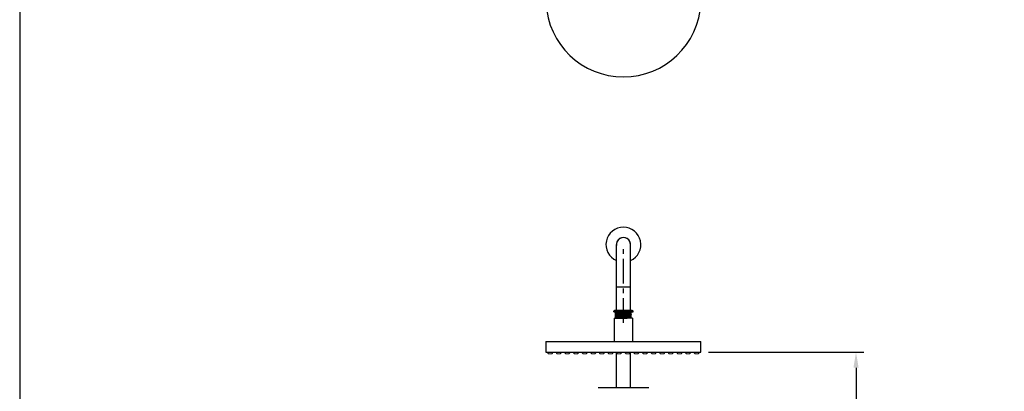
# Model space of a CAD drawing. Units: millimetres. Extents: x 360 to 2948, y 323 to 3996.
# Drawn here: x 360 to 1630, y 2620 to 3099 of the extents above; entities that cross this region are included whole.
import ezdxf

# ---------------------------------------------------------------- set-up
doc = ezdxf.new("R2010")
doc.units = ezdxf.units.MM
doc.linetypes.add('ACAD_ISO02W100', pattern=[15, 12, -3])
doc.linetypes.add('CENTER', pattern=[50.8, 31.75, -6.35, 6.35, -6.35])
doc.layers.get('Defpoints').update_dxf_attribs({"linetype": 'ACAD_ISO02W100'})
doc.dimstyles.new('ISO-25', dxfattribs={"dimtxt": 40, "dimasz": 20, "dimexe": 10, "dimexo": 10, "dimgap": 10, "dimtad": 0, "dimtih": 1, "dimtoh": 1, "dimdec": 0, "dimtxsty": 'Standard', "dimcen": 2.5, "dimclrd": 9, "dimclre": 9, "dimadec": 0, "dimazin": 0, "dimtfac": 1, "dimtdec": 0, "dimtmove": 2, "dimatfit": 3, "dimfxl": 1, "dimarcsym": 0})

# ---------------------------------------------------------------- blocks, each defined once
blk = doc.blocks.new('*U225')
at = {"lineweight": 5}
for p, q in [((4, 1), (-4, 1)), ((-2, -1), (-4, 1)), ((2, -1), (4, 1)), ((2, -1), (-2, -1))]:
    blk.add_line(p, q, dxfattribs=at)
blk = doc.blocks.new('*U226')
at = {"color": 0, "linetype": 'ByBlock', "lineweight": -2, "transparency": 16777216}
for p in [(-189, 0), (-177.9, 0), (-166.8, 0), (-155.6, 0), (-144.5, 0), (-133.4, 0), (-122.3, 0), (-111.2, 0), (-100.1, 0), (-88.9, 0), (-77.8, 0), (-66.7, 0), (-55.6, 0), (-44.5, 0), (-33.4, 0), (-22.2, 0), (-11.1, 0), (0, 0)]:
    blk.add_blockref('*U225', p, dxfattribs=at)
blk = doc.blocks.new('*D248')
at = {"color": 8, "lineweight": -2, "true_color": 0x808080, "transparency": 16777216}
for p, q in [((1252.8, 3241.8), (1222.6, 3211)), ((1272.8, 3241.8), (1252.8, 3241.8)), ((1136.1, 3125.3), (1141.1, 3125.3)), ((1138.6, 3122.8), (1138.6, 3127.8))]:
    blk.add_line(p, q, dxfattribs=at)
at = {"color": 8, "true_color": 0x808080, "transparency": 16777216}
blk.add_solid([(1220.2, 3213.3), (1225, 3208.7), (1208.6, 3196.7)], dxfattribs=at)
at = {"layer": 'Defpoints', "color": 0, "transparency": 16777216}
for p in [(1208.6, 3196.7), (1068.6, 3053.9)]:
    blk.add_point(p, dxfattribs=at)
at = {"color": 0, "transparency": 16777216, "insert": (1347.8, 3241.8), "char_height": 40, "attachment_point": 5}
blk.add_mtext('∅200', dxfattribs=at)
blk = doc.blocks.new('*D261')
at = {"color": 8, "lineweight": -2, "true_color": 0x808080, "transparency": 16777216}
for p, q in [((1248.5, 2670), (1448.7, 2670)), ((1438.7, 2650), (1438.7, 1840.4)), ((1438.7, 960.9), (1438.7, 1770.4))]:
    blk.add_line(p, q, dxfattribs=at)
at = {"color": 8, "true_color": 0x808080, "transparency": 16777216}
for points in [[(1435.4, 2650), (1442.1, 2650), (1438.7, 2670)], [(1435.4, 960.9), (1442.1, 960.9), (1438.7, 940.9)]]:
    blk.add_solid(points, dxfattribs=at)
at = {"layer": 'Defpoints', "color": 0, "transparency": 16777216}
for p in [(1238.5, 2670), (1438.7, 940.9), (1438.7, 940.9)]:
    blk.add_point(p, dxfattribs=at)
at = {"color": 0, "transparency": 16777216, "insert": (1438.7, 1805.4), "char_height": 40, "attachment_point": 5}
blk.add_mtext('(1900)', dxfattribs=at)

msp = doc.modelspace()

# ---------------------------------------------------------------- linework, layer by layer
at = {"color": 7, "linetype": 'Continuous'}
for p, q in [((1129.6, 2724), (1129.6, 2809)), ((1147.6, 2724), (1147.6, 2809)), ((1151, 2723), (1126.1, 2723)), ((1126.1, 2722), (1126.1, 2723)), ((1126.1, 2722), (1151, 2722)), ((1150, 2724), (1127.1, 2724)), ((1128.3, 2719.4), (1129.3, 2720)), ((1128.3, 2719.4), (1128.3, 2719.4)), ((1128.3, 2719), (1128.3, 2719.4)), ((1129.3, 2718.4), (1128.3, 2719)), ((1128.3, 2719), (1128.3, 2719)), ((1148.8, 2720), (1129.3, 2720)), ((1129.4, 2720), (1129.4, 2722)), ((1147.7, 2720), (1147.7, 2722)), ((1148.8, 2719.9), (1147.8, 2719.3)), ((1147.8, 2719.3), (1147.8, 2719.1)), ((1147.8, 2719.1), (1148.8, 2718.5)), ((1147.8, 2719.1), (1147.8, 2719.1)), ((1148.8, 2719.9), (1148.8, 2720)), ((1148.8, 2719.9), (1148.8, 2719.9)), ((1151, 2722), (1151, 2723)), ((1128.3, 2717.6), (1129.3, 2718.2)), ((1128.3, 2717.6), (1128.3, 2717.6)), ((1128.3, 2717.2), (1128.3, 2717.6)), ((1129.3, 2716.6), (1128.3, 2717.2)), ((1128.3, 2717.2), (1128.3, 2717.2)), ((1128.3, 2715.8), (1129.3, 2716.4)), ((1128.3, 2715.8), (1128.3, 2715.8)), ((1128.3, 2715.4), (1128.3, 2715.8)), ((1129.3, 2714.8), (1128.3, 2715.4)), ((1128.3, 2715.4), (1128.3, 2715.4)), ((1128.9, 2714.4), (1129.3, 2714.6)), ((1128.9, 2714.3), (1128.9, 2714.4)), ((1128.9, 2714.3), (1129.3, 2714)), ((1129.3, 2718.4), (1129.3, 2718.4)), ((1129.3, 2718.2), (1129.3, 2718.4)), ((1129.3, 2716.6), (1129.3, 2716.6)), ((1129.3, 2716.4), (1129.3, 2716.6)), ((1129.3, 2714.8), (1129.3, 2714.8)), ((1129.3, 2714.6), (1129.3, 2714.8)), ((1147.8, 2714), (1129.3, 2714)), ((1148.6, 2715), (1137.5, 2715)), ((1143.8, 2714), (1143.6, 2714)), ((1148.8, 2718.1), (1147.8, 2717.5)), ((1147.8, 2717.5), (1147.8, 2717.3)), ((1147.8, 2717.3), (1148.8, 2716.7)), ((1147.8, 2717.3), (1147.8, 2717.3)), ((1148.8, 2716.3), (1147.8, 2715.7)), ((1147.8, 2715.7), (1147.8, 2715.5)), ((1147.8, 2715.5), (1148.8, 2714.9)), ((1147.8, 2715.5), (1147.8, 2715.5)), ((1147.8, 2714), (1148.8, 2714.9)), ((1148.8, 2718.5), (1148.8, 2718.5)), ((1148.8, 2718.1), (1148.8, 2718.5)), ((1148.8, 2718.1), (1148.8, 2718.1)), ((1148.8, 2716.7), (1148.8, 2716.7)), ((1148.8, 2716.3), (1148.8, 2716.7)), ((1148.8, 2716.3), (1148.8, 2716.3)), ((1148.8, 2714.9), (1148.8, 2714.9))]:
    msp.add_line(p, q, dxfattribs=at)
at = {"color": 7, "linetype": 'CENTER'}
msp.add_line((1138.6, 2708), (1138.6, 2809), dxfattribs=at)
for p, q in [((1147.6, 2754), (1129.6, 2754)), ((1129.5, 2624.7), (1129.5, 2669.5)), ((1105.9, 2624.7), (1171.2, 2624.7))]:
    msp.add_line(p, q)
at = {"color": 7}
for p, q in [((1128.3, 2714), (1128.3, 2722)), ((1148.8, 2714), (1148.8, 2722)), ((1126.7, 2714), (1126.7, 2684)), ((1126.7, 2714), (1138.6, 2714)), ((1150.4, 2714), (1138.6, 2714)), ((1150.4, 2714), (1150.4, 2684)), ((1038.5, 2684), (1238.5, 2684)), ((1038.5, 2684), (1038.5, 2670)), ((1238.5, 2670), (1238.5, 2684)), ((1038.5, 2670), (1238.5, 2670))]:
    msp.add_line(p, q, dxfattribs=at)
at = {"linetype": 'Continuous'}
msp.add_line((1147.5, 2669.3), (1147.5, 2624.7), dxfattribs=at)
msp.add_lwpolyline([(359.7, 384.6), (2948.4, 384.6), (2948.4, 3995.8), (359.7, 3995.8), (359.7, 384.6)])
msp.add_arc((1138.6, 3125.3), 100, 95.1636, 84.8364)
at = {"color": 7, "linetype": 'Continuous'}
for centre, radius, start, end in [((1138.6, 2809), 22.5, 293.6047, 246.3953), ((1138.6, 2809), 9.1, 352.4415, 187.5585), ((1138.6, 2809), 9, 0, 180), ((1127.1, 2723), 1, 90, 180), ((1150, 2723), 1, 0, 90)]:
    msp.add_arc(centre, radius, start, end, dxfattribs=at)
for points, knots in [([(1128.3, 2719.4), (1128.3, 2719.4), (1128.3, 2719.4), (1128.4, 2719.4), (1128.5, 2719.3), (1128.8, 2719.3), (1129.1, 2719.3), (1129.5, 2719.3), (1130, 2719.2), (1130.6, 2719.2), (1131.5, 2719.2), (1132.8, 2719.1), (1134.5, 2719.1), (1136.4, 2719), (1138.3, 2718.9), (1140.3, 2718.9), (1142.2, 2718.8), (1143.9, 2718.8), (1145.5, 2718.7), (1146.6, 2718.7), (1147.4, 2718.6), (1147.8, 2718.6), (1148.2, 2718.6), (1148.5, 2718.6), (1148.7, 2718.5), (1148.8, 2718.5), (1148.8, 2718.5)], [0, 0, 0, 0, 0.000892, 0.002766, 0.009868, 0.021494, 0.037568, 0.057948, 0.082449, 0.110846, 0.142874, 0.216605, 0.300899, 0.392622, 0.48836, 0.584548, 0.677604, 0.764067, 0.840718, 0.904705, 0.931188, 0.953658, 0.971908, 0.985776, 0.995149, 1, 1, 1, 1]), ([(1148.8, 2718.1), (1148.8, 2718.1), (1148.8, 2718.1), (1148.7, 2718.1), (1148.6, 2718.1), (1148.4, 2718.2), (1148, 2718.2), (1147.6, 2718.2), (1147.1, 2718.2), (1146.5, 2718.3), (1145.6, 2718.3), (1144.3, 2718.4), (1142.6, 2718.4), (1140.8, 2718.5), (1138.8, 2718.5), (1136.9, 2718.6), (1135, 2718.6), (1133.2, 2718.7), (1131.7, 2718.7), (1130.5, 2718.8), (1129.8, 2718.8), (1129.3, 2718.8), (1128.9, 2718.9), (1128.6, 2718.9), (1128.5, 2718.9), (1128.4, 2718.9), (1128.3, 2719)], [0, 0, 0, 0, 0.000892, 0.002766, 0.009868, 0.021494, 0.037568, 0.057948, 0.082449, 0.110846, 0.142875, 0.216606, 0.300903, 0.392626, 0.488364, 0.584553, 0.677609, 0.764071, 0.840721, 0.904708, 0.93119, 0.953659, 0.971909, 0.985776, 0.995149, 1, 1, 1, 1]), ([(1147.8, 2719.1), (1147.8, 2719.1), (1147.7, 2719.1), (1147.5, 2719.2), (1147.3, 2719.2), (1146.9, 2719.2), (1146.5, 2719.2), (1145.9, 2719.3), (1144.9, 2719.3), (1143.6, 2719.4), (1142, 2719.4), (1140.4, 2719.5), (1138.7, 2719.5), (1137, 2719.6), (1135.3, 2719.6), (1133.8, 2719.7), (1132.4, 2719.7), (1131.3, 2719.8), (1130.5, 2719.8), (1130, 2719.9), (1129.7, 2719.9), (1129.5, 2719.9), (1129.4, 2719.9), (1129.4, 2720)], [0, 0, 0, 0, 0.00494, 0.014135, 0.027573, 0.045156, 0.066734, 0.092125, 0.153421, 0.226902, 0.309993, 0.399775, 0.493097, 0.58668, 0.677239, 0.761594, 0.836782, 0.900168, 0.949533, 0.968402, 0.983169, 0.993719, 1, 1, 1, 1]), ([(1147.8, 2719.3), (1147.8, 2719.3), (1147.8, 2719.3), (1147.7, 2719.3), (1147.6, 2719.4), (1147.4, 2719.4), (1147.2, 2719.4), (1146.8, 2719.4), (1146.2, 2719.5), (1145.4, 2719.5), (1144.4, 2719.5), (1143.4, 2719.6), (1142.2, 2719.6), (1140.9, 2719.7), (1139.2, 2719.7), (1137, 2719.8), (1134.5, 2719.9), (1132.9, 2719.9), (1132.2, 2720)], [0, 0, 0, 0, 0.00206, 0.006944, 0.014858, 0.025804, 0.039735, 0.056588, 0.098691, 0.151238, 0.213121, 0.283034, 0.359495, 0.440885, 0.52548, 0.697081, 0.859828, 1, 1, 1, 1]), ([(1148.8, 2719.9), (1148.8, 2719.9), (1148.8, 2719.9), (1148.7, 2719.9), (1148.6, 2719.9), (1148.5, 2719.9), (1148.4, 2720)], [0, 0, 0, 0, 0.07813, 0.267175, 0.574514, 1, 1, 1, 1]), ([(1128.3, 2717.6), (1128.3, 2717.6), (1128.3, 2717.6), (1128.4, 2717.6), (1128.5, 2717.5), (1128.8, 2717.5), (1129.1, 2717.5), (1129.5, 2717.5), (1130, 2717.4), (1130.6, 2717.4), (1131.5, 2717.4), (1132.8, 2717.3), (1134.5, 2717.3), (1136.4, 2717.2), (1138.3, 2717.1), (1140.3, 2717.1), (1142.2, 2717), (1143.9, 2717), (1145.5, 2716.9), (1146.6, 2716.9), (1147.4, 2716.8), (1147.8, 2716.8), (1148.2, 2716.8), (1148.5, 2716.8), (1148.7, 2716.7), (1148.8, 2716.7), (1148.8, 2716.7)], [0, 0, 0, 0, 0.000892, 0.002766, 0.009868, 0.021494, 0.037568, 0.057949, 0.08245, 0.110846, 0.142875, 0.216606, 0.300901, 0.392624, 0.488363, 0.584551, 0.677607, 0.76407, 0.840721, 0.904708, 0.93119, 0.953659, 0.971909, 0.985776, 0.995149, 1, 1, 1, 1]), ([(1128.9, 2717.1), (1128.8, 2717.1), (1128.7, 2717.1), (1128.5, 2717.1), (1128.4, 2717.1), (1128.3, 2717.2), (1128.3, 2717.2)], [0, 0, 0, 0, 0.384525, 0.679851, 0.884786, 1, 1, 1, 1]), ([(1128.9, 2715.7), (1128.8, 2715.7), (1128.7, 2715.7), (1128.5, 2715.7), (1128.4, 2715.8), (1128.3, 2715.8), (1128.3, 2715.8)], [0, 0, 0, 0, 0.427576, 0.736698, 0.925829, 1, 1, 1, 1]), ([(1128.3, 2715.4), (1128.4, 2715.3), (1128.4, 2715.3), (1128.6, 2715.3), (1128.8, 2715.3), (1129.2, 2715.3), (1129.6, 2715.2), (1130.2, 2715.2), (1131.2, 2715.2), (1132.5, 2715.1), (1134.1, 2715.1), (1135.7, 2715), (1136.9, 2715), (1137.5, 2715)], [0, 0, 0, 0, 0.009559, 0.027603, 0.054116, 0.088924, 0.131773, 0.182328, 0.304945, 0.452955, 0.621736, 0.805999, 1, 1, 1, 1]), ([(1148.8, 2716.3), (1148.8, 2716.3), (1148.7, 2716.3), (1148.6, 2716.3), (1148.4, 2716.4), (1148.2, 2716.4), (1147.8, 2716.4), (1147.4, 2716.4), (1146.9, 2716.5), (1146.2, 2716.5), (1145.1, 2716.5), (1143.6, 2716.6), (1142, 2716.6), (1140.3, 2716.7), (1138.5, 2716.7), (1136.2, 2716.8), (1133.6, 2716.9), (1131, 2717), (1129.5, 2717), (1128.9, 2717.1)], [0, 0, 0, 0, 0.002342, 0.008384, 0.018262, 0.031931, 0.049296, 0.07023, 0.094573, 0.122139, 0.186079, 0.260094, 0.341912, 0.429025, 0.518763, 0.608372, 0.776291, 0.912346, 1, 1, 1, 1]), ([(1128.9, 2715.7), (1129.4, 2715.7), (1130.7, 2715.6), (1133.1, 2715.5), (1135.9, 2715.4), (1139.1, 2715.3), (1142.2, 2715.2), (1144.9, 2715.2), (1146.9, 2715.1), (1148, 2715), (1148.4, 2715), (1148.6, 2715)], [0, 0, 0, 0, 0.079753, 0.202035, 0.354249, 0.520693, 0.684178, 0.827836, 0.93684, 0.974671, 1, 1, 1, 1]), ([(1128.9, 2714.3), (1128.9, 2714.3), (1129, 2714.3), (1129, 2714.3), (1129.2, 2714.3), (1129.3, 2714.3), (1129.5, 2714.3), (1129.9, 2714.3), (1130.4, 2714.2), (1131.1, 2714.2), (1131.9, 2714.2), (1132.9, 2714.2), (1134.4, 2714.1), (1136.3, 2714.1), (1138.8, 2714.1), (1141.2, 2714), (1142.8, 2714), (1143.6, 2714)], [0, 0, 0, 0, 0.002372, 0.007486, 0.015383, 0.026041, 0.039423, 0.055478, 0.09533, 0.144932, 0.20344, 0.269845, 0.342988, 0.504236, 0.67574, 0.845128, 1, 1, 1, 1]), ([(1147.8, 2717.5), (1147.8, 2717.5), (1147.8, 2717.5), (1147.7, 2717.5), (1147.6, 2717.5), (1147.4, 2717.6), (1147.1, 2717.6), (1146.7, 2717.6), (1146.3, 2717.7), (1145.7, 2717.7), (1144.9, 2717.7), (1143.8, 2717.8), (1142.2, 2717.8), (1140.6, 2717.9), (1138.8, 2717.9), (1137.1, 2718), (1135.4, 2718), (1133.8, 2718.1), (1132.4, 2718.1), (1131.4, 2718.2), (1130.7, 2718.2), (1130.2, 2718.3), (1129.9, 2718.3), (1129.6, 2718.3), (1129.5, 2718.3), (1129.4, 2718.4), (1129.3, 2718.4)], [0, 0, 0, 0, 0.000947, 0.002843, 0.009949, 0.021552, 0.037582, 0.0579, 0.082325, 0.110633, 0.14256, 0.216067, 0.300124, 0.391615, 0.487147, 0.583176, 0.676141, 0.762594, 0.839328, 0.903502, 0.930118, 0.952747, 0.971183, 0.985263, 0.994876, 1, 1, 1, 1]), ([(1147.8, 2717.3), (1147.8, 2717.3), (1147.7, 2717.3), (1147.5, 2717.4), (1147.2, 2717.4), (1146.9, 2717.4), (1146.5, 2717.4), (1145.8, 2717.5), (1144.7, 2717.5), (1143.3, 2717.6), (1141.8, 2717.6), (1140.1, 2717.7), (1138.3, 2717.7), (1136.6, 2717.8), (1134.9, 2717.8), (1133.4, 2717.9), (1132.2, 2717.9), (1131.4, 2718), (1130.9, 2718), (1130.4, 2718), (1130, 2718.1), (1129.7, 2718.1), (1129.5, 2718.1), (1129.4, 2718.1), (1129.4, 2718.2), (1129.3, 2718.2), (1129.3, 2718.2)], [0, 0, 0, 0, 0.005124, 0.014737, 0.028817, 0.047253, 0.069883, 0.096498, 0.160672, 0.237407, 0.323859, 0.416824, 0.512853, 0.608385, 0.699876, 0.783933, 0.857439, 0.889368, 0.917675, 0.9421, 0.962418, 0.978448, 0.990051, 0.997157, 0.999053, 1, 1, 1, 1]), ([(1129.8, 2716.5), (1129.7, 2716.5), (1129.6, 2716.5), (1129.4, 2716.5), (1129.4, 2716.6), (1129.3, 2716.6)], [0, 0, 0, 0, 0.673131, 0.879722, 1, 1, 1, 1]), ([(1129.8, 2716.3), (1129.8, 2716.3), (1129.6, 2716.3), (1129.5, 2716.3), (1129.4, 2716.3), (1129.3, 2716.4), (1129.3, 2716.4)], [0, 0, 0, 0, 0.425982, 0.734293, 0.923567, 1, 1, 1, 1]), ([(1147.5, 2714), (1147.4, 2714), (1146.9, 2714), (1145.7, 2714.1), (1143.7, 2714.2), (1140.9, 2714.3), (1138.3, 2714.3), (1136.1, 2714.4), (1134.6, 2714.5), (1133.2, 2714.5), (1132, 2714.6), (1131.1, 2714.6), (1130.5, 2714.6), (1130.1, 2714.7), (1129.8, 2714.7), (1129.6, 2714.7), (1129.5, 2714.7), (1129.4, 2714.8), (1129.3, 2714.8)], [0, 0, 0, 0, 0.029112, 0.072844, 0.198309, 0.36073, 0.539745, 0.628464, 0.712902, 0.790392, 0.858487, 0.915037, 0.938413, 0.958269, 0.974452, 0.986841, 0.995358, 1, 1, 1, 1]), ([(1143.6, 2714), (1142.8, 2714), (1141.3, 2714), (1138.9, 2714.1), (1136.9, 2714.2), (1135.3, 2714.2), (1134.2, 2714.3), (1133.1, 2714.3), (1132.2, 2714.3), (1131.4, 2714.4), (1130.7, 2714.4), (1130.2, 2714.5), (1129.9, 2714.5), (1129.7, 2714.5), (1129.5, 2714.5), (1129.4, 2714.5), (1129.4, 2714.6), (1129.3, 2714.6), (1129.3, 2714.6)], [0, 0, 0, 0, 0.156745, 0.327294, 0.49951, 0.58239, 0.661126, 0.73431, 0.800635, 0.858916, 0.908115, 0.947358, 0.963025, 0.975963, 0.986121, 0.993469, 0.998021, 1, 1, 1, 1]), ([(1147.8, 2715.7), (1147.8, 2715.7), (1147.7, 2715.7), (1147.6, 2715.7), (1147.5, 2715.8), (1147.2, 2715.8), (1146.9, 2715.8), (1146.5, 2715.8), (1146.1, 2715.9), (1145.4, 2715.9), (1144.4, 2715.9), (1143.1, 2716), (1141.6, 2716), (1140.1, 2716.1), (1138.5, 2716.1), (1136.4, 2716.2), (1134.1, 2716.3), (1131.7, 2716.4), (1130.4, 2716.4), (1129.8, 2716.5)], [0, 0, 0, 0, 0.002419, 0.008489, 0.018383, 0.032062, 0.049433, 0.070369, 0.094712, 0.122277, 0.186209, 0.26021, 0.342012, 0.429108, 0.518826, 0.608415, 0.776303, 0.912339, 1, 1, 1, 1]), ([(1147.8, 2715.5), (1147.8, 2715.5), (1147.7, 2715.5), (1147.5, 2715.5), (1147.3, 2715.6), (1146.9, 2715.6), (1146.3, 2715.6), (1145.3, 2715.7), (1144.1, 2715.7), (1142.8, 2715.8), (1141.4, 2715.8), (1139.3, 2715.9), (1136.8, 2716), (1133.9, 2716.1), (1131.7, 2716.2), (1130.4, 2716.2), (1129.8, 2716.3)], [0, 0, 0, 0, 0.004485, 0.012636, 0.024458, 0.039879, 0.08107, 0.135023, 0.200154, 0.274547, 0.356008, 0.442135, 0.618154, 0.781979, 0.914421, 1, 1, 1, 1]), ([(1147.6, 2714), (1147.4, 2714), (1147, 2714.1), (1146.3, 2714.3), (1145.2, 2714.4), (1144, 2714.5), (1142.5, 2714.6), (1140.3, 2714.8), (1138.6, 2714.9), (1137.5, 2715)], [0, 0, 0, 0, 0.047218, 0.12377, 0.227112, 0.353646, 0.499082, 0.658662, 1, 1, 1, 1]), ([(1148.8, 2714.9), (1148.8, 2714.9), (1148.7, 2714.9), (1148.6, 2715), (1148.6, 2715)], [0, 0, 0, 0, 0.320463, 1, 1, 1, 1])]:
    msp.add_open_spline(points, degree=3, knots=knots, dxfattribs=at)
msp.add_open_spline([(1147.6, 2714), (1147.6, 2714), (1147.6, 2714), (1147.6, 2714)], degree=3, dxfattribs=at)

# ---------------------------------------------------------------- block references
at = {"color": 7, "xscale": -1}
msp.add_blockref('*U226', (1044.1, 2669), dxfattribs=at)

# ---------------------------------------------------------------- dimensions: what is measured, and where the dimension line sits
dim = msp.add_diameter_dim_2p(p1=(1068.6, 3053.9), p2=(1208.6, 3196.7), dimstyle='ISO-25', override={"dimtofl": 0, "dimtmove": 1})
dim.commit()
dim.dimension.update_dxf_attribs({"geometry": '*D248', "text_midpoint": (1252.8, 3241.8), "dimtype": 163})
dim = msp.add_linear_dim(base=(1438.7, 940.9), p1=(1238.5, 2670), p2=(1438.7, 940.9), angle=90, text='(1900)', dimstyle='ISO-25')
dim.commit()
dim.dimension.update_dxf_attribs({"geometry": '*D261', "text_midpoint": (1438.7, 1805.4)})

doc.saveas('drawing.dxf')
